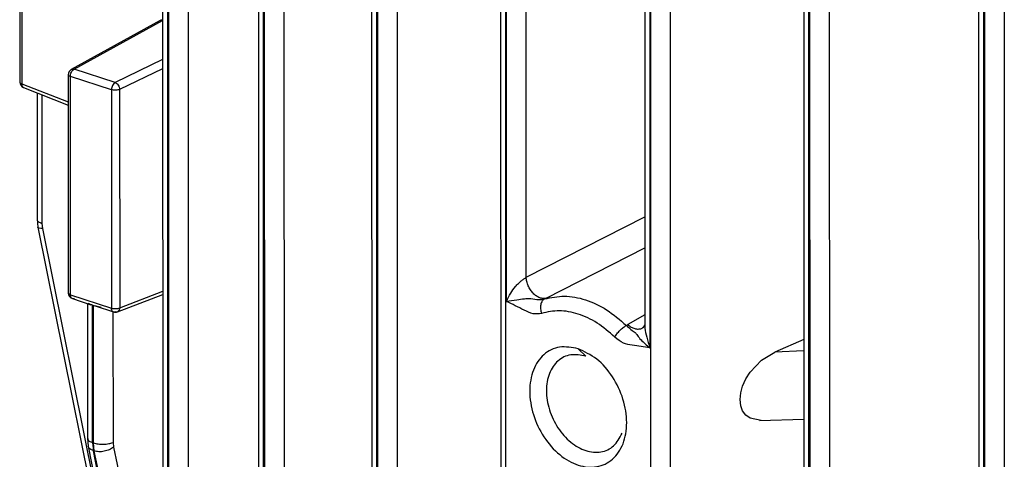
# Model space of a CAD drawing. Units: millimetres. Extents: x 4 to 416, y 4 to 293.
# Drawn here: x 309 to 313, y 230 to 232 of the extents above; entities that cross this region are included whole.
import ezdxf

# ---------------------------------------------------------------- set-up
doc = ezdxf.new("R2010")
doc.units = ezdxf.units.MM

msp = doc.modelspace()

# ---------------------------------------------------------------- linework, layer by layer
at = {"color": 7, "linetype": 'Continuous', "lineweight": 25}
for p, q in [((309.1092, 237.7734), (309.1112, 229.45)), ((309.1327, 229.4326), (309.1307, 237.7548)), ((309.1339, 237.7541), (309.1359, 229.4316)), ((309.217, 237.7564), (309.219, 229.4339)), ((309.5148, 237.4812), (309.5168, 229.1569)), ((309.5383, 229.1396), (309.5363, 237.4627)), ((309.5395, 237.4619), (309.5414, 229.1385)), ((309.6226, 237.4642), (309.6246, 229.1409)), ((309.9942, 237.2232), (309.9962, 228.8982)), ((310.0177, 228.8809), (310.0157, 237.2046)), ((310.0189, 237.2037), (310.0209, 228.8798)), ((310.102, 237.2061), (310.104, 228.8822)), ((310.5405, 236.9959), (310.5424, 228.6706)), ((310.564, 228.6532), (310.562, 236.9773)), ((311.1751, 236.7783), (311.1771, 228.4542)), ((311.2582, 236.7806), (311.2602, 228.4566)), ((311.8241, 236.6291), (311.826, 228.3042)), ((311.8476, 228.2869), (311.8456, 236.6107)), ((311.8487, 236.6096), (311.8507, 228.2858)), ((311.9319, 236.6119), (311.9339, 228.2882)), ((312.5645, 236.4913), (312.5665, 228.1669)), ((312.588, 228.1496), (312.5861, 236.4729)), ((312.5892, 236.4717), (312.5912, 228.1485)), ((312.6724, 236.474), (312.6743, 228.1509)), ((310.5667, 230.365), (310.5658, 234.0902)), ((310.6498, 230.4669), (310.649, 233.9929)), ((311.1726, 233.8932), (311.1735, 230.168)), ((311.1511, 233.8315), (311.152, 230.2655)), ((308.5053, 232.2207), (308.5056, 231.2945)), ((308.5136, 232.2133), (308.5139, 231.2875)), ((309.1005, 231.5558), (308.7238, 231.3479)), ((308.7354, 231.3489), (309.1106, 231.5559)), ((308.9094, 231.2924), (308.7354, 231.3489)), ((308.711, 231.3263), (308.7112, 230.4001)), ((308.8939, 231.2622), (308.72, 231.3187)), ((308.7202, 230.3929), (308.72, 231.3187)), ((308.5212, 231.2715), (308.711, 231.1972)), ((308.8939, 231.2622), (308.8941, 230.3364)), ((308.9286, 231.2632), (308.9288, 230.3374)), ((308.5789, 231.2489), (308.579, 230.7124)), ((308.579, 230.7131), (308.5825, 230.6789)), ((308.5825, 230.6788), (308.8398, 229.4024)), ((308.5989, 230.6956), (308.6012, 230.6733)), ((308.6012, 230.6733), (308.8569, 229.405)), ((308.7202, 230.3929), (308.8941, 230.3364)), ((308.919, 230.3205), (309.111, 230.3944)), ((308.7283, 230.3766), (308.8072, 230.351)), ((308.7925, 230.3558), (308.7926, 229.7835)), ((308.814, 230.3488), (308.8172, 230.3478)), ((308.8142, 229.7661), (308.814, 230.3488)), ((308.8173, 229.7651), (308.8172, 230.3478)), ((308.8243, 230.3455), (308.9026, 230.32)), ((310.7345, 230.3785), (310.7279, 230.3751)), ((311.0742, 230.2627), (311.08, 230.2664)), ((311.152, 230.2652), (311.1433, 230.253)), ((311.8256, 230.2039), (311.7021, 230.1504)), ((310.8701, 230.1641), (310.9022, 230.1326)), ((311.638, 229.8598), (311.8257, 229.8664)), ((308.7927, 229.7839), (308.7957, 229.7517)), ((308.8142, 229.7661), (308.8173, 229.7651)), ((308.8142, 229.7661), (308.8174, 229.7319)), ((308.8207, 229.7308), (308.8173, 229.7651)), ((308.9005, 229.7674), (308.9025, 229.7468)), ((308.7957, 229.7519), (309.0081, 228.6708)), ((308.8174, 229.7319), (308.8207, 229.7308)), ((309.0284, 228.6579), (308.8174, 229.7319)), ((309.0507, 228.6479), (308.8207, 229.7308)), ((308.9025, 229.7468), (309.1325, 228.664))]:
    msp.add_line(p, q, dxfattribs=at)
at = {"color": 8, "linetype": 'Continuous', "lineweight": 25}
for p, q in [((309.1107, 231.3894), (308.9094, 231.2924)), ((309.1107, 231.3509), (308.9286, 231.2632)), ((308.5139, 231.2875), (308.711, 231.2103)), ((308.5988, 231.2411), (308.5989, 230.6956)), ((310.6498, 230.4669), (311.1519, 230.7226)), ((310.7345, 230.3785), (311.1519, 230.5919)), ((308.9288, 230.3374), (309.1109, 230.4076)), ((308.9003, 230.3208), (308.9005, 229.7674)), ((311.152, 230.3074), (311.08, 230.2664)), ((311.8256, 230.1547), (311.7021, 230.1504))]:
    msp.add_line(p, q, dxfattribs=at)
at = {"color": 7, "linetype": 'Continuous', "lineweight": 25, "flags": 128}
msp.add_lwpolyline([(311.645, 229.8603), (311.5983, 229.8694), (311.58, 229.8824), (311.5665, 229.9004), (311.5581, 229.9228), (311.5553, 229.9485), (311.5581, 229.9767), (311.5664, 230.0062), (311.58, 230.036), (311.5983, 230.0649), (311.6459, 230.1155), (311.7021, 230.1504), (311.7021, 230.1504)], dxfattribs=at)
at = {"color": 7, "linetype": 'Continuous', "lineweight": 25}
for centre, start, end in [((308.736, 231.3261), 119.3103, 180.0136), ((308.5306, 231.2947), 180.0136, 248.3598), ((308.7362, 230.4003), 180.0136, 252.1228), ((308.9102, 230.3439), 252.1228, 290.8836)]:
    msp.add_arc(centre, 0.025, start, end, dxfattribs=at)
for points, knots in [([(309.1106, 231.5559), (309.108, 231.5564), (309.1038, 231.5573), (309.1005, 231.5554), (309.0993, 231.5546)], [0, 0, 0, 0, 0.622639, 1, 1, 1, 1]), ([(308.72, 231.3187), (308.7202, 231.3217), (308.7207, 231.3278), (308.7242, 231.337), (308.7293, 231.3447), (308.7334, 231.3475), (308.7354, 231.3489)], [0, 0, 0, 0, 0.2499749, 0.4999947, 0.7499911, 1, 1, 1, 1]), ([(308.9094, 231.2924), (308.9073, 231.291), (308.9033, 231.2883), (308.8982, 231.2805), (308.8946, 231.2714), (308.8942, 231.2653), (308.8939, 231.2622)], [0, 0, 0, 0, 0.2500089, 0.5000053, 0.7500251, 1, 1, 1, 1]), ([(308.9286, 231.2632), (308.9262, 231.2623), (308.9213, 231.2607), (308.9118, 231.2597), (308.902, 231.2601), (308.8966, 231.2615), (308.8939, 231.2622)], [0, 0, 0, 0, 0.250004, 0.499999, 0.750003, 1, 1, 1, 1]), ([(308.9094, 231.2924), (308.9118, 231.2912), (308.9167, 231.2888), (308.923, 231.2814), (308.9275, 231.2724), (308.9282, 231.2662), (308.9286, 231.2632)], [0, 0, 0, 0, 0.250009, 0.500016, 0.750055, 1, 1, 1, 1]), ([(310.5667, 230.365), (310.5721, 230.3768), (310.5816, 230.3981), (310.6002, 230.4235), (310.6163, 230.4405), (310.6284, 230.4514), (310.6401, 230.4605), (310.6467, 230.4648), (310.6498, 230.4669)], [0, 0, 0, 0, 0.322648, 0.578486, 0.700633, 0.810229, 0.908526, 1, 1, 1, 1]), ([(310.7345, 230.3785), (310.7302, 230.3777), (310.7216, 230.3762), (310.7071, 230.3797), (310.6927, 230.3872), (310.6791, 230.3989), (310.6673, 230.4138), (310.658, 230.4308), (310.6517, 230.4491), (310.6504, 230.4609), (310.6498, 230.4669)], [0, 0, 0, 0, 0.124954, 0.250051, 0.375046, 0.499937, 0.625142, 0.750182, 0.875057, 1, 1, 1, 1]), ([(308.7357, 230.3771), (308.7336, 230.3765), (308.7295, 230.3755), (308.7244, 230.3785), (308.7209, 230.3843), (308.7204, 230.39), (308.7202, 230.3929)], [0, 0, 0, 0, 0.24999, 0.499967, 0.749968, 1, 1, 1, 1]), ([(310.7279, 230.3751), (310.7554, 230.3811), (310.8104, 230.3929), (310.901, 230.3752), (310.9917, 230.334), (311.0467, 230.2865), (311.0742, 230.2627)], [0, 0, 0, 0, 0.249999, 0.5, 0.750001, 1, 1, 1, 1]), ([(308.814, 230.3488), (308.8096, 230.3502), (308.8037, 230.352), (308.7993, 230.3541), (308.7966, 230.3556), (308.7954, 230.357), (308.7945, 230.358)], [0, 0, 0, 0, 0.502301, 0.664411, 0.753493, 1, 1, 1, 1]), ([(308.8508, 230.3397), (308.8478, 230.34), (308.8437, 230.3404), (308.8378, 230.3416), (308.829, 230.3438), (308.8223, 230.3461), (308.8172, 230.3478)], [0, 0, 0, 0, 0.2465065, 0.335589, 0.4976991, 1, 1, 1, 1]), ([(308.8941, 230.3364), (308.8968, 230.3357), (308.9022, 230.3343), (308.912, 230.334), (308.9216, 230.3349), (308.9264, 230.3366), (308.9288, 230.3374)], [0, 0, 0, 0, 0.2499966, 0.5000011, 0.749996, 1, 1, 1, 1]), ([(308.9288, 230.3374), (308.9284, 230.3344), (308.9277, 230.3285), (308.9232, 230.3223), (308.917, 230.3191), (308.9121, 230.3201), (308.9096, 230.3206)], [0, 0, 0, 0, 0.2500016, 0.5000215, 0.7500096, 1, 1, 1, 1]), ([(310.5667, 230.365), (310.5806, 230.3673), (310.6028, 230.371), (310.6398, 230.3762), (310.6723, 230.378), (310.7026, 230.3705), (310.7199, 230.3737), (310.7279, 230.3751)], [0, 0, 0, 0, 0.3081183, 0.491974, 0.643151, 0.8345331, 1, 1, 1, 1]), ([(310.7151, 230.3143), (310.7032, 230.3123), (310.6794, 230.3083), (310.6285, 230.3345), (310.5914, 230.3528), (310.5667, 230.365)], [0, 0, 0, 0, 0.250715, 0.501022, 1, 1, 1, 1]), ([(310.7279, 230.3751), (310.7241, 230.3724), (310.7166, 230.3668), (310.7107, 230.3513), (310.7095, 230.3328), (310.7132, 230.3205), (310.7151, 230.3143)], [0, 0, 0, 0, 0.249993, 0.499982, 0.749992, 1, 1, 1, 1]), ([(308.9096, 230.3206), (308.9076, 230.3201), (308.9035, 230.319), (308.8984, 230.322), (308.8948, 230.3279), (308.8944, 230.3336), (308.8941, 230.3364)], [0, 0, 0, 0, 0.24999, 0.499967, 0.749968, 1, 1, 1, 1]), ([(311.0251, 230.2137), (311.0005, 230.2349), (310.9512, 230.2775), (310.8701, 230.3144), (310.789, 230.3302), (310.7397, 230.3196), (310.7151, 230.3143)], [0, 0, 0, 0, 0.250001, 0.5, 0.749999, 1, 1, 1, 1]), ([(311.0251, 230.2137), (311.0279, 230.2183), (311.0335, 230.2276), (311.0465, 230.2422), (311.0609, 230.255), (311.0698, 230.2602), (311.0742, 230.2627)], [0, 0, 0, 0, 0.2500083, 0.500018, 0.750007, 1, 1, 1, 1]), ([(311.0742, 230.2627), (311.0809, 230.2565), (311.0953, 230.243), (311.1112, 230.2354), (311.1207, 230.2201), (311.1386, 230.1971), (311.16, 230.1792), (311.1735, 230.168)], [0, 0, 0, 0, 0.165276, 0.357014, 0.507334, 0.691591, 1, 1, 1, 1]), ([(311.1735, 230.168), (311.1488, 230.1719), (311.1117, 230.1778), (311.0608, 230.1845), (311.037, 230.2039), (311.0251, 230.2137)], [0, 0, 0, 0, 0.499189, 0.74943, 1, 1, 1, 1]), ([(310.8701, 230.1641), (310.897, 230.1517), (310.9507, 230.1269), (311.019, 230.0477), (311.0647, 229.9514), (311.0808, 229.8493), (311.0648, 229.7577), (311.0191, 229.6905), (310.9508, 229.6579), (310.8702, 229.6648), (310.7897, 229.7102), (310.7213, 229.7872), (310.6757, 229.8841), (310.6596, 229.986), (310.6756, 230.0777), (310.7212, 230.1444), (310.7895, 230.1792), (310.8433, 230.1692), (310.8701, 230.1641)], [0, 0, 0, 0, 0.0625, 0.125, 0.187501, 0.249999, 0.312499, 0.375, 0.4375, 0.5, 0.5625, 0.625, 0.687501, 0.750001, 0.812499, 0.875, 0.9375, 1, 1, 1, 1]), ([(310.9022, 230.1326), (310.8804, 230.1367), (310.8368, 230.1448), (310.7814, 230.1165), (310.7444, 230.0625), (310.7314, 229.988), (310.7444, 229.9053), (310.7815, 229.8267), (310.8369, 229.7642), (310.9024, 229.7273), (310.9674, 229.722), (311.0242, 229.7474), (311.0455, 229.7865), (311.0561, 229.8061)], [0, 0, 0, 0, 0.090909, 0.181819, 0.272727, 0.363635, 0.454545, 0.545454, 0.636364, 0.727273, 0.818182, 0.909091, 1, 1, 1, 1]), ([(308.8173, 229.7651), (308.8238, 229.7634), (308.8367, 229.7601), (308.8602, 229.7592), (308.8831, 229.7614), (308.8947, 229.7654), (308.9005, 229.7674)], [0, 0, 0, 0, 0.249997, 0.499998, 0.749999, 1, 1, 1, 1]), ([(308.9025, 229.7468), (308.8969, 229.7431), (308.8857, 229.7356), (308.8632, 229.7289), (308.84, 229.7266), (308.8271, 229.7294), (308.8207, 229.7308)], [0, 0, 0, 0, 0.249997, 0.500001, 0.75, 1, 1, 1, 1])]:
    msp.add_open_spline(points, degree=3, knots=knots, dxfattribs=at)
at = {"color": 8, "linetype": 'Continuous', "lineweight": 25}
for points, knots in [([(308.7241, 231.3476), (308.7253, 231.3483), (308.7286, 231.3503), (308.7328, 231.3494), (308.7354, 231.3489)], [0, 0, 0, 0, 0.3820999, 1, 1, 1, 1]), ([(308.72, 231.3187), (308.7178, 231.3196), (308.7135, 231.3214), (308.7108, 231.3242), (308.7113, 231.3257), (308.7114, 231.3261)], [0, 0, 0, 0, 0.4400445, 0.8801032, 1, 1, 1, 1]), ([(308.5058, 231.2947), (308.5057, 231.2945), (308.5052, 231.293), (308.5076, 231.2903), (308.5118, 231.2884), (308.5139, 231.2875)], [0, 0, 0, 0, 0.084776, 0.54238, 1, 1, 1, 1]), ([(308.5139, 231.2875), (308.514, 231.2846), (308.5144, 231.2789), (308.5174, 231.2734), (308.5204, 231.2723), (308.5216, 231.2718)], [0, 0, 0, 0, 0.380025, 0.760078, 1, 1, 1, 1]), ([(308.5797, 230.7129), (308.5795, 230.7124), (308.5781, 230.7089), (308.584, 230.7023), (308.594, 230.6978), (308.5989, 230.6956)], [0, 0, 0, 0, 0.084764, 0.542379, 1, 1, 1, 1]), ([(308.6012, 230.6733), (308.5965, 230.6737), (308.587, 230.6744), (308.5815, 230.6769), (308.5826, 230.6788), (308.5826, 230.6788)], [0, 0, 0, 0, 0.4934961, 0.9870073, 1, 1, 1, 1]), ([(308.7116, 230.4003), (308.7115, 230.4), (308.711, 230.3984), (308.7137, 230.3956), (308.718, 230.3938), (308.7202, 230.3929)], [0, 0, 0, 0, 0.121338, 0.560676, 1, 1, 1, 1]), ([(311.08, 230.2664), (311.0847, 230.2626), (311.0943, 230.2552), (311.1097, 230.249), (311.1247, 230.2471), (311.1362, 230.2488), (311.1415, 230.2525), (311.1431, 230.2536)], [0, 0, 0, 0, 0.2258, 0.451858, 0.677733, 0.903418, 1, 1, 1, 1]), ([(311.1521, 230.2655), (311.1522, 230.2606), (311.1529, 230.2439), (311.1604, 230.2105), (311.1688, 230.1832), (311.1735, 230.168)], [0, 0, 0, 0, 0.152883, 0.528471, 1, 1, 1, 1]), ([(308.7935, 229.784), (308.7933, 229.7831), (308.7921, 229.7794), (308.7985, 229.7726), (308.8089, 229.7683), (308.8142, 229.7661)], [0, 0, 0, 0, 0.121345, 0.560675, 1, 1, 1, 1]), ([(308.8174, 229.7319), (308.8122, 229.7343), (308.8018, 229.7392), (308.7952, 229.7471), (308.7958, 229.7516), (308.7958, 229.7517)], [0, 0, 0, 0, 0.494966, 0.98993, 1, 1, 1, 1])]:
    msp.add_open_spline(points, degree=3, knots=knots, dxfattribs=at)

doc.saveas('drawing.dxf')
